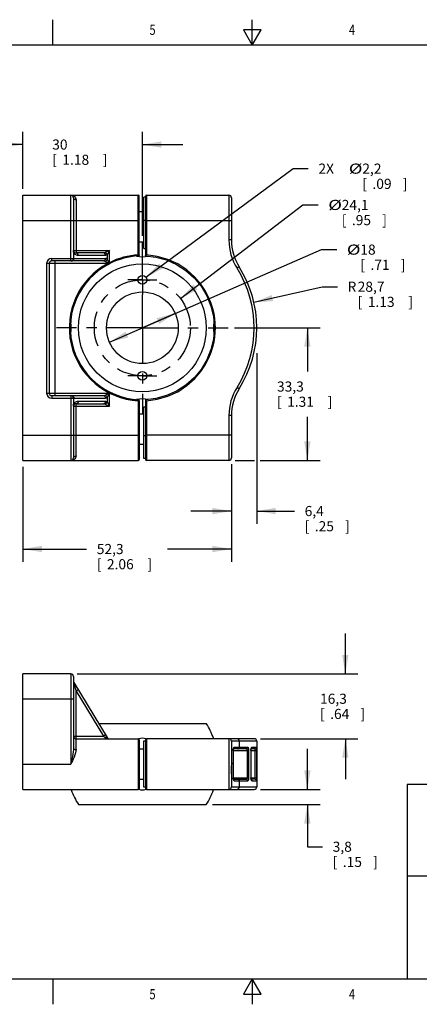
# Model space of a CAD drawing. Units: inches. Extents: x 0.4 to 16.6, y 0.6 to 10.4.
# Drawn here: x 6.2 to 10.1, y 0.6 to 10.4 of the extents above; entities that cross this region are included whole.
import ezdxf
from ezdxf.enums import TextEntityAlignment as Align

# ---------------------------------------------------------------- set-up
doc = ezdxf.new("R2010")
doc.units = ezdxf.units.IN
doc.header["$LTSCALE"] = 0.935
doc.header["$MEASUREMENT"] = 0
doc.linetypes.add('CENTER', pattern=[0.6, 0.375, -0.075, 0.075, -0.075])
doc.layers.get('0').update_dxf_attribs({"linetype": 'CONTINUOUS'})
for name, color, linetype in [('AXIS_COSMETIC_THREADS', 7, 'CONTINUOUS'), ('DEFAULT_1', 7, 'CENTER'), ('DRIVEN_DIMS', 7, 'CONTINUOUS'), ('SCHEME_DIMS', 7, 'CONTINUOUS'), ('SKETCHED_ENT', 7, 'CONTINUOUS')]:
    doc.layers.add(name, color=color, linetype=linetype)
doc.dimstyles.new('DIMSTYLE_1', dxfattribs={"dimtxt": 0.1, "dimasz": 0.1875, "dimexe": 0.18, "dimexo": 0.0625, "dimgap": 0.09, "dimtad": 0, "dimtih": 1, "dimtoh": 1, "dimdec": 1, "dimzin": 4, "dimdsep": 46, "dimtxsty": 'STANDARD', "dimblk": '_FILLED', "dimblk1": '_FILLED', "dimblk2": '_FILLED', "dimcen": 0.09, "dimadec": 0, "dimazin": 0, "dimtp": 0.02, "dimtm": 0.02, "dimtfac": 1, "dimtdec": 1, "dimtofl": 0, "dimtmove": 0, "dimatfit": 3, "dimldrblk": '_FILLED', "dimfxl": 1, "dimtolj": 1, "dimtzin": 4, "dimarcsym": 0})
doc.dimstyles.new('DIMSTYLE_2', dxfattribs={"dimtxt": 0.1, "dimasz": 0.1875, "dimexe": 0.18, "dimexo": 0.0625, "dimgap": 0.09, "dimtad": 0, "dimtih": 1, "dimtoh": 1, "dimdec": 1, "dimzin": 4, "dimdsep": 46, "dimtxsty": 'STANDARD', "dimblk": '_FILLED', "dimblk1": '_FILLED', "dimblk2": '_FILLED', "dimcen": 0.09, "dimadec": 0, "dimazin": 0, "dimtp": 0.1, "dimtm": 0.1, "dimtfac": 1, "dimtdec": 1, "dimtofl": 0, "dimtmove": 0, "dimatfit": 3, "dimldrblk": '_FILLED', "dimfxl": 1, "dimtolj": 1, "dimtzin": 4, "dimarcsym": 0})
doc.dimstyles.new('DIMSTYLE_3', dxfattribs={"dimtxt": 0.1, "dimasz": 0.1875, "dimexe": 0.18, "dimexo": 0.0625, "dimgap": 0.09, "dimtad": 0, "dimtih": 1, "dimtoh": 1, "dimdec": 1, "dimzin": 4, "dimdsep": 46, "dimtxsty": 'STANDARD', "dimblk": '_FILLED', "dimblk1": '_FILLED', "dimblk2": '_FILLED', "dimcen": 0.09, "dimadec": 0, "dimazin": 0, "dimtp": 0.1, "dimtm": 0.1, "dimtfac": 1, "dimtdec": 1, "dimtofl": 0, "dimtmove": 0, "dimatfit": 3, "dimldrblk": '_FILLED', "dimfxl": 1, "dimtolj": 1, "dimtzin": 4, "dimarcsym": 0})
doc.dimstyles.new('DIMSTYLE_4', dxfattribs={"dimtxt": 0.1, "dimasz": 0.1875, "dimexe": 0.18, "dimexo": 0.0625, "dimgap": 0.09, "dimtad": 0, "dimtih": 1, "dimtoh": 1, "dimdec": 1, "dimzin": 4, "dimdsep": 46, "dimtxsty": 'STANDARD', "dimblk": '_FILLED', "dimblk1": '_FILLED', "dimblk2": '_FILLED', "dimcen": 0.09, "dimadec": 0, "dimazin": 0, "dimtp": 0.1, "dimtm": 0.1, "dimtfac": 1, "dimtdec": 1, "dimtofl": 0, "dimtmove": 0, "dimatfit": 3, "dimldrblk": '_FILLED', "dimfxl": 1, "dimtolj": 1, "dimtzin": 4, "dimarcsym": 0})

# ---------------------------------------------------------------- blocks, each defined once
blk = doc.blocks.new('_FILLED')
at = {"color": 0, "linetype": 'BYBLOCK'}
blk.add_solid([(0, 0), (-1, 0.167), (-1, -0.167)], dxfattribs=at)
blk = doc.blocks.new('*D0')
at = {"layer": 'DRIVEN_DIMS', "color": 2, "linetype": 'CONTINUOUS'}
for p, q in [((7.7908, 7.6067), (9.0003, 8.5324)), ((9.0003, 8.5324), (9.1503, 8.5324))]:
    blk.add_line(p, q, dxfattribs=at)
at = {"layer": 'DRIVEN_DIMS', "color": 2, "linetype": 'CONTINUOUS', "xscale": 0.1875, "yscale": 0.1875, "zscale": 0.1875, "rotation": 217.4269863705}
blk.add_blockref('_FILLED', (7.7908, 7.6067), dxfattribs=at)
at = {"layer": 'DRIVEN_DIMS', "color": 2, "linetype": 'CONTINUOUS', "width": 1.333333}
blk.add_text('%%c', height=0.1, dxfattribs=at).set_placement((9.2503, 8.4824))
at = {"layer": 'DRIVEN_DIMS', "color": 2, "linetype": 'CONTINUOUS'}
for s, p in [('24,1', (9.3836, 8.4824)), ('[', (9.3836, 8.3324)), ('.95', (9.4836, 8.3324)), (']', (9.7836, 8.3324))]:
    blk.add_text(s, height=0.1, dxfattribs=at).set_placement(p)
blk = doc.blocks.new('*D2')
at = {"layer": 'SCHEME_DIMS', "color": 2, "linetype": 'CONTINUOUS'}
for p, q in [((9.0441, 2.7601), (9.0441, 3.1601)), ((8.5819, 2.7601), (9.1691, 2.7601)), ((8.1084, 2.6101), (9.1691, 2.6101)), ((9.0441, 2.6101), (9.0441, 2.1934)), ((9.0441, 2.1934), (9.1941, 2.1934))]:
    blk.add_line(p, q, dxfattribs=at)
at = {"layer": 'SCHEME_DIMS', "color": 2, "linetype": 'CONTINUOUS', "xscale": 0.1875, "yscale": 0.1875, "zscale": 0.1875}
for p, rotation in [((9.0441, 2.7601), 270), ((9.0441, 2.6101), 90)]:
    blk.add_blockref('_FILLED', p, dxfattribs=dict(at, rotation=rotation))
at = {"layer": 'SCHEME_DIMS', "color": 2, "linetype": 'CONTINUOUS'}
for s, p in [('3,8', (9.2941, 2.1434)), ('[', (9.2941, 1.9934)), ('.15', (9.3941, 1.9934)), (']', (9.6941, 1.9934))]:
    blk.add_text(s, height=0.1, dxfattribs=at).set_placement(p)
blk = doc.blocks.new('*D3')
at = {"layer": 'SCHEME_DIMS', "color": 2, "linetype": 'CONTINUOUS'}
for p, q in [((9.4191, 3.9001), (9.4191, 4.3001)), ((6.7719, 3.9001), (9.5441, 3.9001)), ((8.5819, 3.2601), (9.5441, 3.2601)), ((9.4191, 3.2601), (9.4191, 2.8601))]:
    blk.add_line(p, q, dxfattribs=at)
at = {"layer": 'SCHEME_DIMS', "color": 2, "linetype": 'CONTINUOUS', "xscale": 0.1875, "yscale": 0.1875, "zscale": 0.1875}
for p, rotation in [((9.4191, 3.9001), 270), ((9.4191, 3.2601), 90)]:
    blk.add_blockref('_FILLED', p, dxfattribs=dict(at, rotation=rotation))
at = {"layer": 'SCHEME_DIMS', "color": 2, "linetype": 'CONTINUOUS'}
for s, p in [('16,3', (9.1691, 3.6051)), ('[', (9.1691, 3.4551)), ('.64', (9.2691, 3.4551)), (']', (9.5691, 3.4551))]:
    blk.add_text(s, height=0.1, dxfattribs=at).set_placement(p)
blk = doc.blocks.new('*D5')
at = {"layer": 'SCHEME_DIMS', "color": 2, "linetype": 'CONTINUOUS'}
for p, q in [((8.3244, 7.3187), (9.1691, 7.3187)), ((9.0441, 7.3187), (9.0441, 6.8887)), ((9.0441, 6.0087), (9.0441, 6.4387)), ((8.3319, 6.0087), (8.5233, 6.0087)), ((8.5794, 6.0087), (9.1691, 6.0087))]:
    blk.add_line(p, q, dxfattribs=at)
at = {"layer": 'SCHEME_DIMS', "color": 2, "linetype": 'CONTINUOUS', "xscale": 0.1875, "yscale": 0.1875, "zscale": 0.1875}
for p, rotation in [((9.0441, 7.3187), 90), ((9.0441, 6.0087), 270)]:
    blk.add_blockref('_FILLED', p, dxfattribs=dict(at, rotation=rotation))
at = {"layer": 'SCHEME_DIMS', "color": 2, "linetype": 'CONTINUOUS'}
for s, p in [('33,3', (8.7441, 6.6887)), ('[', (8.7441, 6.5387)), ('1.31', (8.8441, 6.5387)), (']', (9.2441, 6.5387))]:
    blk.add_text(s, height=0.1, dxfattribs=at).set_placement(p)
blk = doc.blocks.new('*D6')
at = {"layer": 'SCHEME_DIMS', "color": 2, "linetype": 'CONTINUOUS'}
for p, q in [((6.2344, 5.9462), (6.2344, 5.0087)), ((8.2944, 5.9712), (8.2944, 5.0087)), ((6.2344, 5.1337), (6.8644, 5.1337)), ((8.2944, 5.1337), (7.6644, 5.1337))]:
    blk.add_line(p, q, dxfattribs=at)
at = {"layer": 'SCHEME_DIMS', "color": 2, "linetype": 'CONTINUOUS', "xscale": 0.1875, "yscale": 0.1875, "zscale": 0.1875, "rotation": 180}
blk.add_blockref('_FILLED', (6.2344, 5.1337), dxfattribs=at)
at = {"layer": 'SCHEME_DIMS', "color": 2, "linetype": 'CONTINUOUS', "xscale": 0.1875, "yscale": 0.1875, "zscale": 0.1875}
blk.add_blockref('_FILLED', (8.2944, 5.1337), dxfattribs=at)
at = {"layer": 'SCHEME_DIMS', "color": 2, "linetype": 'CONTINUOUS'}
for s, p in [('52,3', (6.9644, 5.0837)), ('[', (6.9644, 4.9337)), ('2.06', (7.0644, 4.9337)), (']', (7.4644, 4.9337))]:
    blk.add_text(s, height=0.1, dxfattribs=at).set_placement(p)
blk = doc.blocks.new('*D7')
at = {"layer": 'SCHEME_DIMS', "color": 2, "linetype": 'CONTINUOUS'}
for p, q in [((8.5444, 7.0689), (8.5444, 5.3837)), ((8.2944, 5.9712), (8.2944, 5.3837)), ((8.2944, 5.5087), (7.8944, 5.5087)), ((8.5444, 5.5087), (8.9174, 5.5087))]:
    blk.add_line(p, q, dxfattribs=at)
at = {"layer": 'SCHEME_DIMS', "color": 2, "linetype": 'CONTINUOUS', "xscale": 0.1875, "yscale": 0.1875, "zscale": 0.1875}
blk.add_blockref('_FILLED', (8.2944, 5.5087), dxfattribs=at)
at = {"layer": 'SCHEME_DIMS', "color": 2, "linetype": 'CONTINUOUS', "xscale": 0.1875, "yscale": 0.1875, "zscale": 0.1875, "rotation": 180}
blk.add_blockref('_FILLED', (8.5444, 5.5087), dxfattribs=at)
at = {"layer": 'SCHEME_DIMS', "color": 2, "linetype": 'CONTINUOUS'}
for s, p in [('6,4', (9.0174, 5.4587)), ('[', (9.0174, 5.3087)), ('.25', (9.1174, 5.3087)), (']', (9.4174, 5.3087))]:
    blk.add_text(s, height=0.1, dxfattribs=at).set_placement(p)
blk = doc.blocks.new('*D8')
at = {"layer": 'SCHEME_DIMS', "color": 2, "linetype": 'CONTINUOUS'}
for p, q in [((8.516, 7.5705), (9.1908, 7.7248)), ((9.1908, 7.7248), (9.3408, 7.7248))]:
    blk.add_line(p, q, dxfattribs=at)
at = {"layer": 'SCHEME_DIMS', "color": 2, "linetype": 'CONTINUOUS', "xscale": 0.1875, "yscale": 0.1875, "zscale": 0.1875, "rotation": 192.8779060867}
blk.add_blockref('_FILLED', (8.516, 7.5705), dxfattribs=at)
at = {"layer": 'SCHEME_DIMS', "color": 2, "linetype": 'CONTINUOUS'}
for s, p in [('R', (9.4408, 7.6748)), ('28,7', (9.5408, 7.6748)), ('[', (9.5408, 7.5248)), ('1.13', (9.6408, 7.5248)), (']', (10.0408, 7.5248))]:
    blk.add_text(s, height=0.1, dxfattribs=at).set_placement(p)
blk = doc.blocks.new('*D9')
at = {"layer": 'SCHEME_DIMS', "color": 2, "linetype": 'CONTINUOUS'}
for p, q in [((7.4144, 7.3187), (9.1838, 8.091)), ((9.1838, 8.091), (9.3338, 8.091)), ((7.7389, 7.4603), (7.4144, 7.3187)), ((7.09, 7.177), (7.4144, 7.3187))]:
    blk.add_line(p, q, dxfattribs=at)
at = {"layer": 'SCHEME_DIMS', "color": 2, "linetype": 'CONTINUOUS', "xscale": 0.1875, "yscale": 0.1875, "zscale": 0.1875}
for p, rotation in [((7.7389, 7.4603), 23.5824679813), ((7.09, 7.177), 203.5824679813)]:
    blk.add_blockref('_FILLED', p, dxfattribs=dict(at, rotation=rotation))
at = {"layer": 'SCHEME_DIMS', "color": 2, "linetype": 'CONTINUOUS', "width": 1.333333}
blk.add_text('%%c', height=0.1, dxfattribs=at).set_placement((9.4338, 8.041))
at = {"layer": 'SCHEME_DIMS', "color": 2, "linetype": 'CONTINUOUS'}
for s, p in [('18', (9.5671, 8.041)), ('[', (9.5671, 7.891)), ('.71', (9.6671, 7.891)), (']', (9.9671, 7.891))]:
    blk.add_text(s, height=0.1, dxfattribs=at).set_placement(p)
blk = doc.blocks.new('*D10')
at = {"layer": 'SCHEME_DIMS', "color": 2, "linetype": 'CONTINUOUS'}
for p, q in [((7.4494, 7.8185), (8.9033, 8.8908)), ((8.9033, 8.8908), (9.0533, 8.8908))]:
    blk.add_line(p, q, dxfattribs=at)
at = {"layer": 'SCHEME_DIMS', "color": 2, "linetype": 'CONTINUOUS', "xscale": 0.1875, "yscale": 0.1875, "zscale": 0.1875, "rotation": 216.4111645795}
blk.add_blockref('_FILLED', (7.4494, 7.8185), dxfattribs=at)
at = {"layer": 'SCHEME_DIMS', "color": 2, "linetype": 'CONTINUOUS'}
for s, p in [('2X ', (9.1533, 8.8408)), ('2,2', (9.5867, 8.8408)), ('[', (9.5867, 8.6908)), ('.09', (9.6867, 8.6908)), (']', (9.9867, 8.6908))]:
    blk.add_text(s, height=0.1, dxfattribs=at).set_placement(p)
at = {"layer": 'SCHEME_DIMS', "color": 2, "linetype": 'CONTINUOUS', "width": 1.333333}
blk.add_text('%%c', height=0.1, dxfattribs=at).set_placement((9.4533, 8.8408))
blk = doc.blocks.new('*D11')
at = {"layer": 'SCHEME_DIMS', "color": 2, "linetype": 'CONTINUOUS'}
for p, q in [((6.2344, 8.6912), (6.2344, 9.2537)), ((7.4144, 8.2287), (7.4144, 9.2537)), ((6.2344, 9.1287), (5.8344, 9.1287)), ((7.4144, 9.1287), (7.8144, 9.1287))]:
    blk.add_line(p, q, dxfattribs=at)
at = {"layer": 'SCHEME_DIMS', "color": 2, "linetype": 'CONTINUOUS', "xscale": 0.1875, "yscale": 0.1875, "zscale": 0.1875}
blk.add_blockref('_FILLED', (6.2344, 9.1287), dxfattribs=at)
at = {"layer": 'SCHEME_DIMS', "color": 2, "linetype": 'CONTINUOUS', "xscale": 0.1875, "yscale": 0.1875, "zscale": 0.1875, "rotation": 180}
blk.add_blockref('_FILLED', (7.4144, 9.1287), dxfattribs=at)
at = {"layer": 'SCHEME_DIMS', "color": 2, "linetype": 'CONTINUOUS'}
for s, p in [('30', (6.5244, 9.0787)), ('[', (6.5244, 8.9287)), ('1.18', (6.6244, 8.9287)), (']', (7.0244, 8.9287))]:
    blk.add_text(s, height=0.1, dxfattribs=at).set_placement(p)

msp = doc.modelspace()

# ---------------------------------------------------------------- linework, layer by layer
at = {"color": 2, "linetype": 'CONTINUOUS'}
for p, q in [((6.53, 10.112), (6.53, 10.362)), ((8.5, 10.112), (8.5, 10.362)), ((8.4134, 10.262), (8.5, 10.112)), ((8.5866, 10.262), (8.4134, 10.262)), ((8.5, 10.112), (8.5866, 10.262)), ((16.38, 10.112), (0.62, 10.112)), ((16.38, 2.807), (10.03, 2.807)), ((10.03, 2.807), (10.03, 0.887)), ((10.03, 1.907), (12.03, 1.907)), ((0.62, 0.887), (16.38, 0.887)), ((6.53, 0.887), (6.53, 0.637)), ((8.5, 0.887), (8.4134, 0.737)), ((8.5866, 0.737), (8.5, 0.887)), ((8.5, 0.887), (8.5, 0.637)), ((8.4134, 0.737), (8.5866, 0.737))]:
    msp.add_line(p, q, dxfattribs=at)
at = {"color": 7, "linetype": 'CONTINUOUS'}
for p, q in [((6.2344, 6.0087), (6.2344, 8.6287)), ((6.2344, 8.6287), (7.3744, 8.6287)), ((6.7344, 8.6037), (6.7344, 8.0037)), ((7.3844, 8.0387), (7.3844, 8.6187)), ((7.4444, 8.6187), (7.4444, 8.0291)), ((7.4544, 8.6287), (8.2694, 8.6287)), ((8.2944, 8.6037), (8.2944, 8.1861)), ((7.3844, 8.4687), (7.4294, 8.4687)), ((7.3844, 8.1687), (7.4294, 8.1687)), ((7.03, 7.9787), (6.5194, 7.9787)), ((7.03, 8.0587), (6.7594, 8.0587)), ((6.4944, 7.9537), (6.4944, 6.6737)), ((7.0841, 7.9483), (7.0862, 7.9494)), ((7.0862, 7.9494), (7.0892, 7.9509)), ((7.0892, 7.9509), (7.093, 7.953)), ((8.1172, 7.4272), (8.1255, 7.3184)), ((6.5194, 6.6487), (7.03, 6.6487)), ((6.7344, 6.6237), (6.7344, 6.0337)), ((7.5474, 6.6201), (7.4444, 6.6082)), ((6.7594, 6.5687), (7.03, 6.5687)), ((7.3844, 6.5987), (7.3844, 6.0187)), ((7.4698, 6.6111), (7.4444, 6.6082)), ((7.4444, 6.6082), (7.4469, 6.6058)), ((7.4444, 6.6082), (7.4444, 6.0187)), ((7.3844, 6.4687), (7.4294, 6.4687)), ((8.2944, 6.4512), (8.2944, 6.0337)), ((7.3844, 6.1687), (7.4294, 6.1687)), ((6.2344, 6.0087), (7.3744, 6.0087)), ((8.2694, 6.0087), (7.4544, 6.0087)), ((6.2344, 2.7601), (6.2344, 3.9001)), ((6.7094, 3.9001), (6.2344, 3.9001)), ((6.7344, 3.8751), (6.7344, 3.1682)), ((6.738, 3.8141), (7.0671, 3.2721)), ((6.9833, 3.4101), (8.0459, 3.4101)), ((6.7594, 3.2601), (7.3744, 3.2601)), ((7.3844, 3.2501), (7.3844, 2.7701)), ((7.4444, 3.2501), (7.4444, 2.7701)), ((8.5194, 3.2601), (7.4544, 3.2601)), ((8.2944, 3.2351), (8.2944, 2.7851)), ((8.5444, 3.2351), (8.5444, 2.7851)), ((7.3844, 3.1601), (7.4294, 3.1601)), ((8.3117, 3.1451), (8.3119, 3.1512)), ((8.3117, 3.1451), (8.3117, 2.8751)), ((8.4411, 3.1601), (8.3131, 3.1601)), ((8.4864, 3.146), (8.4868, 3.1529)), ((8.4864, 3.1451), (8.4864, 3.146)), ((8.4864, 3.1451), (8.4864, 2.8751)), ((8.5281, 3.1601), (8.4882, 3.1601)), ((8.2975, 3.0101), (8.2944, 3.0101)), ((7.3844, 2.8601), (7.4294, 2.8601)), ((8.3119, 2.8692), (8.3117, 2.8751)), ((8.3131, 2.8601), (8.4411, 2.8601)), ((8.4868, 2.8678), (8.4864, 2.8751)), ((8.5281, 2.8601), (8.4882, 2.8601)), ((6.2344, 2.7601), (7.3744, 2.7601)), ((7.4544, 2.7601), (8.5194, 2.7601)), ((8.1173, 2.7563), (8.1168, 2.7542)), ((8.1172, 2.7562), (8.1182, 2.7601)), ((6.7829, 2.6101), (8.0459, 2.6101))]:
    msp.add_line(p, q, dxfattribs=at)
at = {"color": 9, "linetype": 'CONTINUOUS'}
for p, q in [((6.7094, 7.9787), (6.7094, 8.6287)), ((6.7594, 8.5832), (6.7594, 8.0837)), ((7.3744, 8.0387), (7.3744, 8.6287)), ((7.4544, 8.6287), (7.4544, 8.0387)), ((8.2694, 8.6287), (8.2694, 8.1861)), ((6.2344, 8.3787), (7.3844, 8.3787)), ((7.4444, 8.3787), (8.2944, 8.3787)), ((8.2944, 8.1861), (8.2694, 8.1861)), ((6.7344, 8.0837), (7.0885, 8.0837)), ((7.0885, 8.0837), (7.0457, 8.0623)), ((7.0885, 8.0837), (7.0671, 8.0409)), ((7.0885, 7.9619), (7.0885, 8.0837)), ((6.5194, 7.9787), (6.5194, 8.0037)), ((6.5194, 8.0037), (7.0514, 8.0037)), ((6.5544, 6.6487), (6.5544, 7.9787)), ((6.7364, 7.9941), (6.738, 8.0037)), ((6.738, 8.0037), (6.738, 8.0577)), ((7.0514, 8.0337), (6.7808, 8.0337)), ((7.0818, 7.957), (7.0457, 7.975)), ((7.0671, 8.0409), (7.0671, 7.9964)), ((7.0855, 7.9597), (7.0671, 7.9964)), ((6.4694, 7.9537), (6.4694, 6.6737)), ((7.0727, 7.9537), (6.4694, 7.9537)), ((7.0727, 7.9537), (7.0774, 7.9449)), ((7.0885, 7.9619), (7.093, 7.953)), ((8.3711, 7.92), (8.3499, 7.9067)), ((8.3711, 6.7173), (8.3499, 6.7306)), ((6.4694, 6.6737), (7.0885, 6.6737)), ((6.5194, 6.6487), (6.5194, 6.6237)), ((6.5194, 6.6237), (7.0514, 6.6237)), ((6.7094, 6.6237), (6.7094, 6.0087)), ((6.7364, 6.6332), (6.738, 6.6237)), ((6.738, 6.5696), (6.738, 6.6237)), ((7.0457, 6.6523), (7.0885, 6.6737)), ((7.0671, 6.6309), (7.0885, 6.6737)), ((7.0671, 6.6309), (7.0671, 6.5864)), ((7.0885, 6.5437), (7.0885, 6.6737)), ((6.7344, 6.5437), (7.0885, 6.5437)), ((6.7594, 6.0541), (6.7594, 6.5687)), ((6.7808, 6.5937), (7.0514, 6.5937)), ((7.0457, 6.565), (7.0885, 6.5437)), ((7.0671, 6.5864), (7.0885, 6.5437)), ((7.3744, 6.5987), (7.3744, 6.0087)), ((7.4544, 6.5987), (7.4544, 6.0087)), ((8.2944, 6.4512), (8.2694, 6.4512)), ((8.2694, 6.4512), (8.2694, 6.0087)), ((6.2344, 6.2587), (7.3844, 6.2587)), ((8.2944, 6.2587), (7.4444, 6.2587)), ((6.7094, 3.9001), (6.7094, 3.0101)), ((6.738, 3.8012), (6.7594, 3.7308)), ((6.7808, 3.7437), (6.7594, 3.7308)), ((6.7594, 3.1538), (6.7594, 3.7308)), ((6.7594, 3.7308), (7.03, 3.2851)), ((6.7344, 3.6501), (6.2344, 3.6501)), ((6.7594, 3.2851), (7.03, 3.2851)), ((7.0514, 3.2981), (7.03, 3.2851)), ((7.03, 3.2851), (7.0457, 3.2721)), ((7.3744, 3.2601), (7.3744, 2.7601)), ((7.4544, 3.2601), (7.4544, 2.7601)), ((8.2694, 3.2601), (8.2694, 2.7601)), ((8.5444, 3.2351), (8.2944, 3.2351)), ((8.3711, 3.2351), (8.3711, 3.1751)), ((8.3112, 3.1451), (8.4672, 3.1451)), ((8.3112, 3.1451), (8.3112, 2.8751)), ((8.4549, 3.1751), (8.3199, 3.1751)), ((8.4533, 2.8751), (8.4533, 3.1451)), ((8.4672, 2.8751), (8.4672, 3.1451)), ((8.4856, 3.1451), (8.5441, 3.1451)), ((8.4856, 3.1451), (8.4856, 2.8751)), ((8.543, 3.1751), (8.4953, 3.1751)), ((8.5291, 2.8751), (8.5291, 3.1451)), ((8.5441, 2.8751), (8.5441, 3.1451)), ((6.2344, 3.0101), (6.7094, 3.0101)), ((8.3112, 2.8751), (8.4672, 2.8751)), ((8.3199, 2.8451), (8.4549, 2.8451)), ((8.3711, 2.8451), (8.3711, 2.7851)), ((8.4864, 2.8751), (8.4856, 2.8751)), ((8.4864, 2.8751), (8.5441, 2.8751)), ((8.4953, 2.8451), (8.543, 2.8451)), ((8.2944, 2.7851), (8.5444, 2.7851))]:
    msp.add_line(p, q, dxfattribs=at)
for points in [[(6.7094, 8.6287), (6.7163, 8.6282), (6.7239, 8.6267), (6.7319, 8.6238), (6.7401, 8.6191), (6.748, 8.6122), (6.7543, 8.6033), (6.7581, 8.5935), (6.7594, 8.5832)], [(6.7344, 8.6037), (6.7363, 8.5958), (6.7417, 8.5892), (6.7498, 8.5848), (6.7594, 8.5832)], [(6.738, 8.0577), (6.736, 8.066), (6.7348, 8.0748), (6.7344, 8.0837)], [(6.7594, 8.0837), (6.7594, 8.0759), (6.7594, 8.0689), (6.7594, 8.0634), (6.7594, 8.0598), (6.7594, 8.0587)], [(6.7167, 7.9787), (6.7249, 7.9806), (6.7318, 7.986), (6.7364, 7.9941)], [(6.738, 8.0577), (6.7395, 8.0624), (6.7395, 8.0668), (6.738, 8.0707)], [(6.7808, 8.0337), (6.7724, 8.0344), (6.7648, 8.0363), (6.758, 8.0392), (6.7519, 8.0428), (6.7466, 8.0472), (6.742, 8.0521), (6.738, 8.0577)], [(6.7808, 8.0337), (6.7792, 8.0432), (6.7745, 8.0513), (6.7676, 8.0568), (6.7594, 8.0587)], [(7.0457, 8.0623), (7.0383, 8.0596), (7.03, 8.0587)], [(7.0514, 8.0337), (7.0497, 8.0432), (7.0451, 8.0513), (7.0382, 8.0568), (7.03, 8.0587)], [(7.03, 7.9787), (7.0382, 7.9806), (7.0451, 7.986), (7.0497, 7.9941), (7.0514, 8.0037)], [(7.0457, 7.975), (7.0383, 7.9777), (7.03, 7.9787)], [(7.0671, 8.0409), (7.0641, 8.048), (7.0592, 8.0543), (7.0528, 8.0593), (7.0457, 8.0623)], [(7.0457, 7.975), (7.0528, 7.9781), (7.0592, 7.983), (7.0641, 7.9893), (7.0671, 7.9964)], [(7.0671, 8.0409), (7.0597, 8.0356), (7.0514, 8.0337)], [(7.0671, 7.9964), (7.0596, 8.0018), (7.0514, 8.0037)], [(7.3744, 8.0387), (7.3746, 8.035), (7.3748, 8.0318), (7.3749, 8.0296), (7.375, 8.0287), (7.375, 8.0287)], [(7.4544, 6.5987), (7.5613, 6.6127), (7.6652, 6.6426), (7.7637, 6.6878), (7.8544, 6.7473), (7.9328, 6.8173), (7.9934, 6.8888), (8.0384, 6.9573), (8.0713, 7.0211), (8.0946, 7.0793), (8.1109, 7.1319), (8.1222, 7.1807), (8.1297, 7.2273), (8.1341, 7.273), (8.1355, 7.3187), (8.1341, 7.3643), (8.1297, 7.41), (8.1222, 7.4566), (8.1109, 7.5054), (8.0946, 7.5581), (8.0713, 7.6162), (8.0384, 7.68), (7.9934, 7.7485), (7.9328, 7.82), (7.8544, 7.89), (7.7637, 7.9495), (7.6652, 7.9948), (7.5613, 8.0247), (7.4544, 8.0387)], [(7.0727, 7.9537), (7.0773, 7.9554), (7.0818, 7.957)], [(7.0818, 7.957), (7.0837, 7.9584), (7.0855, 7.9597)], [(7.0818, 7.957), (7.0837, 7.9533), (7.0852, 7.9506), (7.0861, 7.9494), (7.0862, 7.9494)], [(7.0855, 7.9597), (7.087, 7.9608), (7.0885, 7.9619)], [(7.0855, 7.9597), (7.0875, 7.9558), (7.0888, 7.9527), (7.0892, 7.9511), (7.0892, 7.9509)], [(6.7094, 6.6487), (6.7094, 6.6475), (6.7094, 6.644), (6.7094, 6.6384), (6.7094, 6.6314), (6.7094, 6.6237)], [(6.7167, 6.6487), (6.7249, 6.6468), (6.7318, 6.6413), (6.7364, 6.6332)], [(7.03, 6.6487), (7.0383, 6.6496), (7.0457, 6.6523)], [(7.03, 6.6487), (7.0382, 6.6468), (7.0451, 6.6413), (7.0497, 6.6332), (7.0514, 6.6237)], [(7.0457, 6.6523), (7.0528, 6.6493), (7.0592, 6.6443), (7.0641, 6.638), (7.0671, 6.6309)], [(7.0514, 6.6237), (7.0596, 6.6256), (7.0671, 6.6309)], [(6.7344, 6.5437), (6.7348, 6.5524), (6.736, 6.5613), (6.738, 6.5696)], [(6.738, 6.5696), (6.742, 6.5752), (6.7467, 6.5802), (6.752, 6.5846), (6.7581, 6.5882), (6.7649, 6.5911), (6.7724, 6.593), (6.7808, 6.5937)], [(6.738, 6.5696), (6.7395, 6.5649), (6.7395, 6.5605), (6.738, 6.5566)], [(6.7808, 6.5937), (6.7792, 6.5841), (6.7745, 6.576), (6.7676, 6.5706), (6.7594, 6.5687)], [(7.0514, 6.5937), (7.0497, 6.5841), (7.0451, 6.576), (7.0382, 6.5706), (7.03, 6.5687)], [(7.03, 6.5687), (7.0383, 6.5677), (7.0457, 6.565)], [(7.0671, 6.5864), (7.0641, 6.5793), (7.0592, 6.573), (7.0528, 6.5681), (7.0457, 6.565)], [(7.0514, 6.5937), (7.0597, 6.5918), (7.0671, 6.5864)], [(7.3744, 6.5987), (7.3746, 6.6024), (7.3748, 6.6056), (7.3749, 6.6078), (7.375, 6.6086), (7.375, 6.6087)], [(6.7594, 6.0541), (6.7581, 6.0439), (6.7544, 6.0342), (6.7481, 6.0254), (6.7402, 6.0183), (6.7319, 6.0135), (6.7238, 6.0106), (6.7162, 6.0091), (6.7094, 6.0087)], [(6.7344, 6.0337), (6.7363, 6.0415), (6.7417, 6.0481), (6.7498, 6.0526), (6.7594, 6.0541)], [(6.7348, 3.8183), (6.736, 3.8095), (6.738, 3.8012)], [(6.738, 3.8141), (6.7395, 3.8103), (6.7395, 3.8059), (6.738, 3.8012)], [(6.7344, 3.2851), (6.7357, 3.2851), (6.7392, 3.2851), (6.7448, 3.2851), (6.7518, 3.2851), (6.7594, 3.2851)], [(7.0671, 3.2721), (7.0641, 3.2746), (7.0592, 3.2754), (7.0528, 3.2746), (7.0457, 3.2721)], [(7.0457, 3.2721), (7.0507, 3.2687), (7.0566, 3.2659), (7.0633, 3.2635), (7.0709, 3.2617), (7.0792, 3.2605), (7.0885, 3.2601)], [(8.3711, 3.2351), (8.3695, 3.2447), (8.3649, 3.2528), (8.358, 3.2582), (8.3499, 3.2601)], [(6.7344, 3.1682), (6.7338, 3.1509), (6.7319, 3.1312), (6.7288, 3.1089), (6.7248, 3.0857), (6.7206, 3.064), (6.7166, 3.0441), (6.7128, 3.0261), (6.7094, 3.0101)], [(6.7594, 3.1538), (6.7581, 3.1381), (6.7544, 3.1202), (6.7481, 3.1), (6.7402, 3.0789), (6.7319, 3.0591), (6.7238, 3.041), (6.7162, 3.0247), (6.7094, 3.0101)], [(6.7344, 3.1682), (6.7363, 3.1627), (6.7417, 3.1581), (6.7498, 3.1549), (6.7594, 3.1538)], [(8.3127, 3.1627), (8.3116, 3.1544), (8.3112, 3.1451)], [(8.3199, 3.1751), (8.3171, 3.1736), (8.3146, 3.1693), (8.3127, 3.1627)], [(8.3139, 3.1632), (8.3158, 3.1645), (8.3189, 3.1694), (8.3199, 3.1751)], [(8.3584, 3.1601), (8.3633, 3.1612), (8.3674, 3.1645), (8.3701, 3.1694), (8.3711, 3.1751)], [(8.4411, 3.1601), (8.4463, 3.1612), (8.4508, 3.1645), (8.4538, 3.1694), (8.4549, 3.1751)], [(8.4533, 3.1451), (8.4529, 3.1489), (8.4518, 3.1523), (8.4503, 3.1551), (8.4484, 3.1572), (8.4465, 3.1586), (8.4446, 3.1595), (8.4428, 3.16), (8.4411, 3.1601)], [(8.4672, 3.1451), (8.4669, 3.1527), (8.4658, 3.1595), (8.4642, 3.1651), (8.4623, 3.1692), (8.4604, 3.1721), (8.4585, 3.1739), (8.4566, 3.1748), (8.4549, 3.1751)], [(8.4874, 3.1623), (8.4861, 3.1541), (8.4856, 3.1451)], [(8.4953, 3.1751), (8.4923, 3.1735), (8.4896, 3.169), (8.4874, 3.1623)], [(8.4891, 3.1631), (8.4911, 3.1645), (8.4943, 3.1694), (8.4953, 3.1751)], [(8.5281, 3.1601), (8.5338, 3.1612), (8.5387, 3.1645), (8.5419, 3.1694), (8.543, 3.1751)], [(8.5291, 3.1451), (8.5291, 3.147), (8.5291, 3.149), (8.5291, 3.1511), (8.529, 3.1531), (8.5289, 3.1551), (8.5288, 3.1569), (8.5287, 3.1583), (8.5285, 3.1593), (8.5283, 3.1599), (8.5281, 3.1601)], [(8.5441, 3.1451), (8.5441, 3.1488), (8.5441, 3.1528), (8.5441, 3.157), (8.544, 3.1612), (8.5439, 3.1651), (8.5438, 3.1686), (8.5437, 3.1715), (8.5435, 3.1736), (8.5433, 3.1748), (8.543, 3.1751)], [(8.3112, 2.8751), (8.3116, 2.8658), (8.3127, 2.8576)], [(8.3127, 2.8576), (8.3146, 2.8509), (8.317, 2.8466), (8.3199, 2.8451)], [(8.3139, 2.857), (8.3158, 2.8557), (8.3189, 2.8508), (8.3199, 2.8451)], [(8.3584, 2.8601), (8.3633, 2.859), (8.3674, 2.8557), (8.3701, 2.8508), (8.3711, 2.8451)], [(8.4411, 2.8601), (8.4452, 2.8609), (8.4486, 2.8632), (8.4512, 2.8666), (8.4527, 2.8707), (8.4533, 2.8751)], [(8.4411, 2.8601), (8.4463, 2.859), (8.4508, 2.8557), (8.4538, 2.8508), (8.4549, 2.8451)], [(8.4549, 2.8451), (8.459, 2.8468), (8.4625, 2.8513), (8.4651, 2.8581), (8.4667, 2.8662), (8.4672, 2.8751)], [(8.4856, 2.8751), (8.4861, 2.8661), (8.4874, 2.8579)], [(8.4874, 2.8579), (8.4896, 2.8512), (8.4923, 2.8467), (8.4953, 2.8451)], [(8.4891, 2.8571), (8.4911, 2.8557), (8.4943, 2.8508), (8.4953, 2.8451)], [(8.5281, 2.8601), (8.5283, 2.8603), (8.5285, 2.8608), (8.5287, 2.8618), (8.5288, 2.8632), (8.5289, 2.8649), (8.529, 2.8668), (8.5291, 2.869), (8.5291, 2.8711), (8.5291, 2.8732), (8.5291, 2.8751)], [(8.5281, 2.8601), (8.5338, 2.859), (8.5387, 2.8557), (8.5419, 2.8508), (8.543, 2.8451)], [(8.543, 2.8451), (8.5433, 2.8454), (8.5435, 2.8465), (8.5436, 2.8484), (8.5438, 2.8512), (8.5439, 2.8547), (8.544, 2.8586), (8.5441, 2.8628), (8.5441, 2.8671), (8.5441, 2.8712), (8.5441, 2.8751)], [(8.3711, 2.7851), (8.3695, 2.7755), (8.3649, 2.7674), (8.358, 2.762), (8.3499, 2.7601)]]:
    msp.add_lwpolyline(points, dxfattribs=at)
at = {"color": 7, "linetype": 'CONTINUOUS'}
for points in [[(7.3744, 8.0387), (7.3782, 8.0387), (7.3816, 8.0386), (7.3837, 8.0387), (7.3844, 8.0387)], [(7.3844, 8.0387), (7.3837, 8.0349), (7.3816, 8.0317), (7.3783, 8.0295), (7.375, 8.0287)], [(7.4444, 8.0291), (7.4469, 8.0315), (7.4492, 8.0337), (7.4518, 8.0362), (7.4544, 8.0387)], [(7.4444, 8.0291), (7.5478, 8.0171), (7.6531, 7.9885), (7.7527, 7.9442), (7.8444, 7.885), (7.9261, 7.8125), (7.9956, 7.7284), (8.0515, 7.6346), (8.0923, 7.5334), (8.1172, 7.4272)], [(7.0774, 7.9449), (7.0781, 7.9452), (7.0841, 7.9483)], [(8.1255, 7.3184), (8.1171, 7.2097), (8.0922, 7.1034), (8.0513, 7.0023), (7.9953, 6.9085), (7.9257, 6.8245), (7.8441, 6.752), (7.7523, 6.693), (7.6526, 6.6486), (7.5474, 6.6201)], [(8.1215, 7.3714), (8.1255, 7.3189), (8.1215, 7.266)], [(7.3844, 6.5987), (7.3837, 6.5987), (7.3816, 6.5987), (7.3782, 6.5986), (7.3744, 6.5987)], [(7.3844, 6.5986), (7.3837, 6.6024), (7.3816, 6.6056), (7.3783, 6.6079), (7.375, 6.6087)], [(7.4469, 6.6058), (7.4492, 6.6036), (7.4518, 6.6012), (7.4544, 6.5987)], [(7.4144, 3.266), (7.3965, 3.2639), (7.3803, 3.258)], [(7.4486, 3.258), (7.4324, 3.2639), (7.4144, 3.266)], [(8.1168, 3.266), (8.1173, 3.2639), (8.1182, 3.2601)], [(8.3119, 3.1512), (8.3125, 3.1566), (8.3132, 3.1608), (8.314, 3.1634), (8.3142, 3.164)], [(8.4868, 3.1529), (8.4877, 3.1584), (8.4887, 3.1621), (8.4891, 3.1632)], [(8.2944, 3.1066), (8.2948, 3.0743), (8.2958, 3.0421), (8.2975, 3.0101)], [(8.2944, 2.9137), (8.2948, 2.9459), (8.2958, 2.9781), (8.2975, 3.0101)], [(8.3142, 2.8562), (8.3143, 2.856), (8.314, 2.8567), (8.3132, 2.8594), (8.3125, 2.8637), (8.3119, 2.8692)], [(8.4895, 2.8563), (8.4894, 2.8565), (8.4887, 2.8582), (8.4876, 2.8621), (8.4868, 2.8678)], [(6.7106, 2.7601), (6.7116, 2.7561), (6.7121, 2.7542)], [(7.3803, 2.7622), (7.3965, 2.7563), (7.4144, 2.7542)], [(7.4144, 2.7542), (7.4324, 2.7563), (7.4486, 2.7622)]]:
    msp.add_lwpolyline(points, dxfattribs=at)
for centre, radius in [((7.4144, 7.3187), 0.6315), ((7.4144, 7.7927), 0.0435), ((7.4144, 7.3187), 0.354), ((7.4144, 6.8447), 0.0435)]:
    msp.add_circle(centre, radius, dxfattribs=at)
for centre, radius, start, end in [((6.7094, 8.6037), 0.025, 0, 90), ((7.3744, 8.6187), 0.01, 0, 90), ((7.4544, 8.6187), 0.01, 90, 180), ((8.2694, 8.6037), 0.025, 0, 90), ((8.7944, 8.1861), 0.5, 180, 212.15346), ((6.7594, 8.0837), 0.025, 180, 270), ((6.5194, 7.9537), 0.025, 90, 180), ((6.7094, 8.0037), 0.025, 270, 360), ((7.4144, 7.3187), 0.7111, 93.17999, 116.87116), ((7.4144, 8.321), 0.3, 259.06681, 280.65067), ((7.4144, 7.3187), 0.7111, 118.2868, 266.82001), ((7.4144, 7.3187), 1.13, 327.84654, 32.15346), ((6.4121, 7.3187), 0.3, 349.85466, 10.10921), ((8.4168, 7.3187), 0.3, 169.86969, 190.12245), ((8.7944, 6.4512), 0.5, 147.84654, 180), ((6.5194, 6.6737), 0.025, 180, 270), ((6.7094, 6.6237), 0.025, 0, 90), ((7.4144, 6.3163), 0.3, 79.34463, 100.85982), ((6.7594, 6.5437), 0.025, 90, 180), ((6.7094, 6.0337), 0.025, 270, 360), ((8.2694, 6.0337), 0.025, 270, 360), ((7.3744, 6.0187), 0.01, 270, 360), ((7.4544, 6.0187), 0.01, 180, 270), ((6.7094, 3.8751), 0.025, 0, 90), ((6.7594, 3.8271), 0.025, 180, 211.26373), ((7.4144, 3.0101), 0.7475, 20.01641, 32.35185), ((6.7594, 3.2851), 0.025, 180, 270), ((7.0885, 3.2851), 0.025, 211.26373, 270), ((7.3744, 3.2501), 0.01, 0, 90), ((7.4544, 3.2501), 0.01, 90, 180), ((8.2694, 3.2351), 0.025, 0, 90), ((8.5194, 3.2351), 0.025, 0, 90), ((7.4144, 3.0101), 0.7475, 200.01739, 212.35185), ((7.3744, 2.7701), 0.01, 270, 360), ((7.4544, 2.7701), 0.01, 180, 270), ((7.4144, 3.0101), 0.7475, 327.64815, 339.9931), ((8.2694, 2.7851), 0.025, 270, 360), ((8.5194, 2.7851), 0.025, 270, 360)]:
    msp.add_arc(centre, radius, start, end, dxfattribs=at)
at = {"color": 9, "linetype": 'CONTINUOUS'}
for centre, radius, start, end in [((8.7944, 8.1861), 0.525, 180, 212.15346), ((6.5194, 7.9537), 0.05, 90, 180), ((7.4144, 7.3187), 0.7211, 93.17983, 116.87116), ((7.4144, 7.3187), 0.7211, 118.2868, 266.82017), ((7.4144, 7.3187), 1.105, 327.84654, 32.15346), ((8.7944, 6.4512), 0.525, 147.84654, 180), ((6.5194, 6.6737), 0.05, 180, 270)]:
    msp.add_arc(centre, radius, start, end, dxfattribs=at)
at = {"layer": 'AXIS_COSMETIC_THREADS', "color": 7, "linetype": 'CONTINUOUS'}
for p, q in [((7.4294, 8.1007), (7.4294, 8.6087)), ((7.4444, 8.6087), (7.4294, 8.6087)), ((7.4294, 8.1007), (7.4444, 8.1007)), ((7.4294, 6.5367), (7.4444, 6.5367)), ((7.4294, 6.0287), (7.4294, 6.5367)), ((7.4444, 6.0287), (7.4294, 6.0287)), ((7.4294, 3.2381), (7.4444, 3.2381)), ((7.4294, 2.7821), (7.4294, 3.2381)), ((7.4444, 2.7821), (7.4294, 2.7821))]:
    msp.add_line(p, q, dxfattribs=at)
at = {"layer": 'AXIS_COSMETIC_THREADS', "color": 9, "linetype": 'CONTINUOUS'}
for p, q in [((7.4294, 8.3807), (7.4444, 8.3807)), ((7.4294, 6.2567), (7.4444, 6.2567))]:
    msp.add_line(p, q, dxfattribs=at)
at = {"layer": 'DEFAULT_1', "color": 7, "linetype": 'CENTER'}
for p, q in [((7.4144, 7.9362), (7.4144, 8.1662)), ((7.4144, 7.7927), (7.4144, 7.9362)), ((7.4144, 7.7927), (7.2709, 7.7927)), ((7.4144, 7.7927), (7.4144, 7.6492)), ((7.4144, 7.7927), (7.5579, 7.7927)), ((7.4144, 7.3187), (7.4144, 7.6492)), ((7.4144, 7.3187), (6.5669, 7.3187)), ((7.4144, 7.3187), (8.2619, 7.3187)), ((7.4144, 7.3187), (7.4144, 6.4712)), ((7.4144, 6.8447), (7.2709, 6.8447)), ((7.4144, 6.8447), (7.5579, 6.8447))]:
    msp.add_line(p, q, dxfattribs=at)
at = {"layer": 'SKETCHED_ENT', "color": 2, "linetype": 'CENTER'}
msp.add_circle((7.4144, 7.3187), 0.474, dxfattribs=at)

# ---------------------------------------------------------------- texts
at = {"color": 2, "linetype": 'CONTINUOUS', "width": 0.8}
for s, p in [('5', (7.515, 10.212)), ('4', (9.485, 10.212)), ('5', (7.515, 0.687)), ('4', (9.485, 0.687))]:
    msp.add_text(s, height=0.1, dxfattribs=at).set_placement(p, align=Align.CENTER)

# ---------------------------------------------------------------- dimensions: what is measured, and where the dimension line sits
at = {"layer": 'DRIVEN_DIMS', "color": 2, "linetype": 'CONTINUOUS'}
dim = msp.add_diameter_dim_2p(p1=(7.7908, 7.6067), p2=(7.038, 7.0306), dimstyle='DIMSTYLE_1', dxfattribs=at)
dim.commit()
dim.dimension.update_dxf_attribs({"geometry": '*D0', "text_midpoint": (9.567, 8.4574), "dimtype": 163})
at = {"layer": 'SCHEME_DIMS', "color": 2, "linetype": 'CONTINUOUS'}
for base, p1, p2, picture, middle in [((7.4144, 9.1287), (6.2344, 8.6912), (7.4144, 8.2287), '*D11', (6.8244, 9.0537)), ((8.5444166297, 5.5086656974), (8.2944166297, 5.9711657517), (8.5444166297, 7.0688800872), '*D7', (9.267388799, 5.4336656974)), ((8.2944, 5.1337), (6.2344, 5.9462), (8.2944, 5.9712), '*D6', (7.2644, 5.0587))]:
    dim = msp.add_linear_dim(base=base, p1=p1, p2=p2, dimstyle='DIMSTYLE_2', dxfattribs=at)
    dim.commit()
    dim.dimension.update_dxf_attribs({"geometry": picture, "text_midpoint": middle, "dimtype": 160})
dim = msp.add_diameter_dim_2p(p1=(7.4494, 7.8185), p2=(7.3794, 7.7668), text='2X <>', dimstyle='DIMSTYLE_4', dxfattribs=at)
dim.commit()
dim.dimension.update_dxf_attribs({"geometry": '*D10', "text_midpoint": (9.62, 8.8158), "dimtype": 163})
dim = msp.add_diameter_dim_2p(p1=(7.7389, 7.4603), p2=(7.09, 7.177), dimstyle='DIMSTYLE_4', dxfattribs=at)
dim.commit()
dim.dimension.update_dxf_attribs({"geometry": '*D9', "text_midpoint": (9.7504, 8.016), "dimtype": 163})
dim = msp.add_radius_dim(center=(7.4144, 7.3187), mpoint=(8.516, 7.5705), dimstyle='DIMSTYLE_3', dxfattribs=at)
dim.commit()
dim.dimension.update_dxf_attribs({"geometry": '*D8', "text_midpoint": (9.7908, 7.6498), "dimtype": 164})
for base, p1, p2, angle, picture, middle in [((9.0441, 7.3187), (8.3319, 6.0087), (8.3244, 7.3187), 90, '*D5', (9.0441, 6.6637)), ((9.4191, 3.9001), (8.5819, 3.2601), (6.7719, 3.9001), 90, '*D3', (9.4191, 3.5801)), ((9.0441325559, 2.6101053362), (8.5819166363, 2.7601053362), (8.1083881255, 2.6101053362), 270, '*D2', (9.5441325559, 2.1183640908))]:
    dim = msp.add_linear_dim(base=base, p1=p1, p2=p2, angle=angle, dimstyle='DIMSTYLE_2', dxfattribs=at)
    dim.commit()
    dim.dimension.update_dxf_attribs({"geometry": picture, "text_midpoint": middle, "dimtype": 160})

doc.saveas('drawing.dxf')
